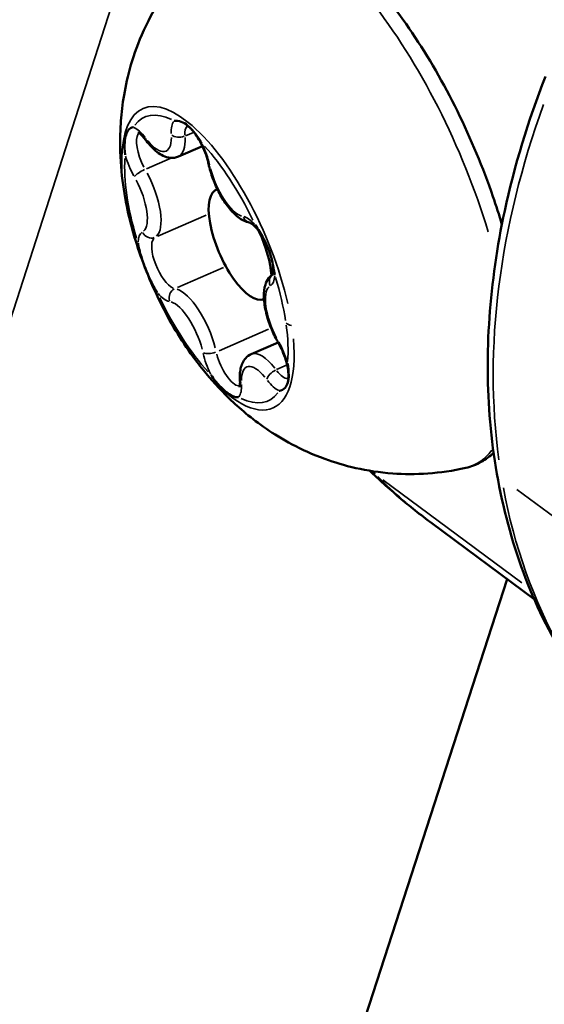
# Model space of a CAD drawing. Units: millimetres. Extents: x -39 to 14574, y 4 to 13917.
# Drawn here: x 4777 to 4790, y 5824 to 5849 of the extents above; entities that cross this region are included whole.
import ezdxf

# ---------------------------------------------------------------- set-up
doc = ezdxf.new("R2010")
doc.units = ezdxf.units.MM
doc.layers.add('MD_Visible', color=7, linetype='Continuous', lineweight=50)
doc.layers.add('MD_Visible Narrow', color=7, linetype='Continuous', lineweight=35)
doc.styles.get("Standard").update_dxf_attribs({"font": 'Square-721-BT.ttf'})
doc.dimstyles.new('asd', dxfattribs={"dimtxt": 300, "dimasz": 100, "dimexe": 1.25, "dimexo": 0.625, "dimgap": 80, "dimtad": 1, "dimdec": 0, "dimlfac": 0.1, "dimrnd": 5, "dimtxsty": 'Standard', "dimcen": 0, "dimse1": 1, "dimse2": 1, "dimclre": 6, "dimadec": 0, "dimazin": 0, "dimtfac": 1, "dimtdec": 0, "dimtix": 1, "dimtmove": 2, "dimatfit": 3, "dimfxl": 1, "dimarcsym": 0})

# ---------------------------------------------------------------- blocks, each defined once
blk = doc.blocks.new('*D14')
at = {"color": 0, "lineweight": -2, "transparency": 16777216}
blk.add_line((14474.101, 13486.674), (670.271, 13486.674), dxfattribs=at)
at = {"color": 0, "transparency": 16777216}
for points in [[(670.271, 13503.341), (670.271, 13470.007), (570.271, 13486.674)], [(14474.101, 13503.341), (14474.101, 13470.007), (14574.101, 13486.674)]]:
    blk.add_solid(points, dxfattribs=at)
at = {"layer": 'Defpoints', "color": 0, "transparency": 16777216}
for p in [(570.271, 13486.674), (14574.101, 7353.325), (570.271, 2518.203)]:
    blk.add_point(p, dxfattribs=at)
at = {"color": 0, "transparency": 16777216, "insert": (7572.186, 13720.502), "char_height": 300, "attachment_point": 5}
blk.add_mtext('1390', dxfattribs=at)
blk = doc.blocks.new('*D15')
at = {"color": 0, "lineweight": -2, "transparency": 16777216}
blk.add_line((391.162, 13206.435), (391.162, 103.749), dxfattribs=at)
at = {"color": 0, "transparency": 16777216}
for points in [[(374.495, 13206.435), (407.828, 13206.435), (391.162, 13306.435)], [(374.495, 103.749), (407.828, 103.749), (391.162, 3.749)]]:
    blk.add_solid(points, dxfattribs=at)
at = {"layer": 'Defpoints', "color": 0, "transparency": 16777216}
for p in [(8620.992, 13306.435), (391.162, 3.749), (2874.998, 3.749)]:
    blk.add_point(p, dxfattribs=at)
at = {"color": 0, "transparency": 16777216, "insert": (157.535, 6655.092), "char_height": 300, "attachment_point": 5, "rotation": 90}
blk.add_mtext('1330', dxfattribs=at)

msp = doc.modelspace()

# ---------------------------------------------------------------- linework, layer by layer
msp.add_lwpolyline([(8823.091, 1403.647, 2.645058), (2742.914, 6411.14, -0.334689), (1897.809, 4815.24, 0.291062), (570.271, 2727.929), (570.271, 2308.477, 0.597367), (4144.07, 384.62, -0.14001), (4929.972, 631.969), (6724.458, 679.907, 0.126486), (8033.981, 1147.229, -0.141038)], format="xyb", close=True)
at = {"layer": 'MD_Visible'}
for p, q in [((4781.232, 5845.41), (4781.835, 5845.672)), ((4782.213, 5844.59), (4782.187, 5844.579)), ((4783.382, 5841.827), (4783.381, 5841.827)), ((4783.063, 5840.442), (4783.74, 5840.736)), ((4790.177, 5834.281), (4787.6, 5836.193)), ((4789.497, 5834.786), (4721.315, 5624.207))]:
    msp.add_line(p, q, dxfattribs=at)
for start_param, end_param in [(3.09312, 6.285643), (0.816585, 1.635327)]:
    msp.add_ellipse((4782.784, 5843.203), major_axis=(0.597, -1.376), ratio=0.378267, start_param=start_param, end_param=end_param, dxfattribs=at)
for points, knots in [([(4782.555, 5851.182), (4782.815, 5851.356), (4783.128, 5851.444), (4783.791, 5851.437), (4784.14, 5851.331), (4784.932, 5850.924), (4785.377, 5850.574), (4786.261, 5849.678), (4786.697, 5849.134), (4787.517, 5847.919), (4787.9, 5847.252), (4788.586, 5845.858), (4788.89, 5845.131), (4789.22, 5844.172), (4789.296, 5843.937), (4789.365, 5843.704)], [0.878043, 0.878043, 0.878043, 0.878043, 1.115499, 1.115499, 1.379851, 1.379851, 1.721878, 1.721878, 2.061587, 2.061587, 2.392293, 2.392293, 2.719949, 2.719949, 2.826276, 2.826276, 2.826276, 2.826276]), ([(4779.932, 5844.166), (4779.877, 5844.44), (4779.832, 5844.727), (4779.773, 5845.356), (4779.758, 5845.696), (4779.791, 5846.469), (4779.837, 5846.904), (4780.084, 5847.928), (4780.285, 5848.525), (4781.023, 5849.771), (4781.53, 5850.407), (4782.336, 5851.029), (4782.444, 5851.107), (4782.555, 5851.182)], [6.1748501, 6.1748501, 6.1748501, 6.1748501, 6.3721258, 6.3721258, 6.5694015, 6.5694015, 6.7666772, 6.7666772, 6.9639529, 6.9639529, 7.1358133, 7.1358133, 7.1612286, 7.1612286, 7.1612286, 7.1612286]), ([(4793.511, 5829.793), (4792.232, 5830.871), (4791.155, 5832.244), (4789.675, 5835.289), (4789.221, 5836.979), (4788.919, 5840.443), (4789.051, 5842.256), (4789.678, 5845.175), (4790.024, 5846.311), (4790.459, 5847.421)], [0, 0, 0, 0, 0.627242, 0.627242, 1.221539, 1.221539, 1.797322, 1.797322, 2.16246, 2.16246, 2.16246, 2.16246]), ([(4781.819, 5845.747), (4781.818, 5845.749), (4781.817, 5845.751), (4781.75, 5845.855), (4781.686, 5845.95), (4781.569, 5846.095), (4781.517, 5846.149), (4781.411, 5846.234), (4781.357, 5846.265), (4781.24, 5846.309), (4781.178, 5846.315), (4781.126, 5846.306), (4781.126, 5846.305), (4781.125, 5846.305)], [-0.0006567, -0.0006567, -0.0006567, -0.0006567, 0, 0, 0.0394171, 0.0394171, 0.0702393, 0.0702393, 0.1010616, 0.1010616, 0.1404787, 0.1404787, 0.1411354, 0.1411354, 0.1411354, 0.1411354]), ([(4781.433, 5846.196), (4781.433, 5846.196), (4781.436, 5846.196), (4781.448, 5846.19), (4781.463, 5846.182), (4781.503, 5846.152), (4781.53, 5846.128), (4781.591, 5846.064), (4781.626, 5846.021), (4781.701, 5845.917), (4781.74, 5845.854), (4781.815, 5845.718), (4781.851, 5845.643), (4781.914, 5845.49), (4781.941, 5845.412), (4781.972, 5845.299), (4781.982, 5845.262), (4781.989, 5845.227)], [1.24153, 1.24153, 1.24153, 1.24153, 1.343824, 1.343824, 1.532432, 1.532432, 1.750767, 1.750767, 2.002847, 2.002847, 2.279318, 2.279318, 2.568412, 2.568412, 2.860412, 2.860412, 3.007912, 3.007912, 3.007912, 3.007912]), ([(4780.101, 5846.148), (4780.1, 5846.148), (4780.099, 5846.148), (4780.047, 5846.141), (4780.008, 5846.12), (4779.952, 5846.049), (4779.932, 5846.007), (4779.901, 5845.901), (4779.889, 5845.837), (4779.876, 5845.673), (4779.878, 5845.568), (4779.894, 5845.456), (4779.895, 5845.454), (4779.895, 5845.452)], [-0.0006567, -0.0006567, -0.0006567, -0.0006567, 0, 0, 0.0394171, 0.0394171, 0.0702393, 0.0702393, 0.1010616, 0.1010616, 0.1404787, 0.1404787, 0.1411354, 0.1411354, 0.1411354, 0.1411354]), ([(4780.216, 5846.01), (4780.216, 5846.01), (4780.219, 5846.009), (4780.233, 5846.002), (4780.249, 5845.993), (4780.288, 5845.963), (4780.313, 5845.941), (4780.365, 5845.886), (4780.393, 5845.853), (4780.423, 5845.814), (4780.425, 5845.811), (4780.427, 5845.809)], [1.2415302, 1.2415302, 1.2415302, 1.2415302, 1.3530769, 1.3530769, 1.5427341, 1.5427341, 1.745263, 1.745263, 1.9477918, 1.9477918, 1.9607148, 1.9607148, 1.9607148, 1.9607148]), ([(4780.427, 5845.809), (4780.469, 5845.753), (4780.512, 5845.7), (4780.602, 5845.605), (4780.648, 5845.562), (4780.744, 5845.487), (4780.794, 5845.455), (4780.903, 5845.403), (4780.963, 5845.384), (4781.094, 5845.373), (4781.166, 5845.382), (4781.232, 5845.41)], [1.180878, 1.180878, 1.180878, 1.180878, 1.383407, 1.383407, 1.585936, 1.585936, 1.788465, 1.788465, 1.990993, 1.990993, 2.193522, 2.193522, 2.193522, 2.193522]), ([(4781.989, 5845.227), (4782.016, 5845.103), (4782.054, 5844.976), (4782.147, 5844.727), (4782.202, 5844.606), (4782.324, 5844.377), (4782.392, 5844.269), (4782.538, 5844.073), (4782.617, 5843.985), (4782.787, 5843.842), (4782.877, 5843.785), (4783.002, 5843.753), (4783.017, 5843.75), (4783.033, 5843.747)], [0.13368, 0.13368, 0.13368, 0.13368, 0.490314, 0.490314, 0.835361, 0.835361, 1.181698, 1.181698, 1.542779, 1.542779, 1.908186, 1.908186, 1.958611, 1.958611, 1.958611, 1.958611]), ([(4779.932, 5844.166), (4779.982, 5843.917), (4780.047, 5843.661), (4780.201, 5843.143), (4780.291, 5842.881), (4780.492, 5842.362), (4780.604, 5842.104), (4780.846, 5841.601), (4780.975, 5841.357), (4781.248, 5840.89), (4781.391, 5840.668), (4781.539, 5840.462)], [0.108335, 0.108335, 0.108335, 0.108335, 0.314092, 0.314092, 0.519848, 0.519848, 0.725604, 0.725604, 0.93136, 0.93136, 1.137117, 1.137117, 1.137117, 1.137117]), ([(4783.033, 5843.747), (4783.033, 5843.747), (4783.037, 5843.746), (4783.055, 5843.737), (4783.072, 5843.727), (4783.116, 5843.692), (4783.144, 5843.665), (4783.208, 5843.594), (4783.244, 5843.548), (4783.32, 5843.438), (4783.358, 5843.373), (4783.432, 5843.232), (4783.467, 5843.156), (4783.527, 5843.002), (4783.552, 5842.925), (4783.59, 5842.78), (4783.603, 5842.712), (4783.616, 5842.597), (4783.617, 5842.549), (4783.613, 5842.48), (4783.608, 5842.457), (4783.602, 5842.44), (4783.601, 5842.437), (4783.601, 5842.437)], [1.24153, 1.24153, 1.24153, 1.24153, 1.374049, 1.374049, 1.566356, 1.566356, 1.790546, 1.790546, 2.047514, 2.047514, 2.326859, 2.326859, 2.617058, 2.617058, 2.908688, 2.908688, 3.192378, 3.192378, 3.455405, 3.455405, 3.682301, 3.682301, 3.796203, 3.796203, 3.796203, 3.796203]), ([(4783.654, 5842.433), (4783.653, 5842.435), (4783.653, 5842.437), (4783.638, 5842.548), (4783.618, 5842.667), (4783.565, 5842.885), (4783.535, 5842.982), (4783.46, 5843.174), (4783.416, 5843.267), (4783.304, 5843.473), (4783.235, 5843.581), (4783.167, 5843.684), (4783.166, 5843.686), (4783.165, 5843.687)], [-0.0006567, -0.0006567, -0.0006567, -0.0006567, 0, 0, 0.0394171, 0.0394171, 0.0702393, 0.0702393, 0.1010616, 0.1010616, 0.1404787, 0.1404787, 0.1411354, 0.1411354, 0.1411354, 0.1411354]), ([(4780.217, 5843.235), (4780.217, 5843.233), (4780.217, 5843.231), (4780.233, 5843.121), (4780.263, 5843.006), (4780.331, 5842.794), (4780.365, 5842.699), (4780.44, 5842.508), (4780.48, 5842.412), (4780.577, 5842.201), (4780.635, 5842.088), (4780.703, 5841.985), (4780.704, 5841.983), (4780.705, 5841.981)], [-0.0006567, -0.0006567, -0.0006567, -0.0006567, 0, 0, 0.0394171, 0.0394171, 0.0702393, 0.0702393, 0.1010616, 0.1010616, 0.1404787, 0.1404787, 0.1411354, 0.1411354, 0.1411354, 0.1411354]), ([(4783.605, 5842.449), (4783.566, 5842.423), (4783.533, 5842.392), (4783.464, 5842.305), (4783.437, 5842.247), (4783.388, 5842.095), (4783.378, 5841.998), (4783.381, 5841.78), (4783.398, 5841.658), (4783.454, 5841.408), (4783.493, 5841.28), (4783.588, 5841.032), (4783.643, 5840.911), (4783.716, 5840.778), (4783.727, 5840.759), (4783.738, 5840.74)], [5.401453, 5.401453, 5.401453, 5.401453, 5.535213, 5.535213, 5.742478, 5.742478, 6.071033, 6.071033, 6.43644, 6.43644, 6.791982, 6.791982, 7.13682, 7.13682, 7.196703, 7.196703, 7.196703, 7.196703]), ([(4783.738, 5840.74), (4783.777, 5840.672), (4783.813, 5840.599), (4783.879, 5840.447), (4783.908, 5840.369), (4783.955, 5840.218), (4783.972, 5840.146), (4783.993, 5840.018), (4783.998, 5839.962), (4783.999, 5839.877), (4783.995, 5839.845), (4783.987, 5839.809), (4783.983, 5839.802), (4783.983, 5839.802)], [2.228075, 2.228075, 2.228075, 2.228075, 2.515668, 2.515668, 2.807795, 2.807795, 3.095448, 3.095448, 3.367396, 3.367396, 3.608314, 3.608314, 3.796203, 3.796203, 3.796203, 3.796203]), ([(4788.454, 5837.583), (4787.81, 5837.435), (4787.179, 5837.402), (4785.953, 5837.491), (4785.387, 5837.636), (4784.292, 5838.034), (4783.825, 5838.305), (4783.063, 5838.826), (4782.767, 5839.081), (4782.258, 5839.573), (4782.047, 5839.809), (4781.744, 5840.183), (4781.638, 5840.323), (4781.539, 5840.462)], [4.15969, 4.15969, 4.15969, 4.15969, 4.2847753, 4.2847753, 4.4334944, 4.4334944, 4.6307701, 4.6307701, 4.8280458, 4.8280458, 5.0253215, 5.0253215, 5.1460685, 5.1460685, 5.1460685, 5.1460685]), ([(4783.063, 5840.442), (4783.011, 5840.42), (4782.964, 5840.385), (4782.89, 5840.306), (4782.862, 5840.262), (4782.82, 5840.172), (4782.806, 5840.125), (4782.786, 5840.031), (4782.78, 5839.983), (4782.775, 5839.883), (4782.776, 5839.832), (4782.779, 5839.78)], [5.335115, 5.335115, 5.335115, 5.335115, 5.497993, 5.497993, 5.660871, 5.660871, 5.823749, 5.823749, 5.986627, 5.986627, 6.149505, 6.149505, 6.149505, 6.149505]), ([(4783.769, 5839.52), (4783.77, 5839.52), (4783.771, 5839.521), (4783.823, 5839.527), (4783.873, 5839.553), (4783.943, 5839.63), (4783.968, 5839.674), (4783.999, 5839.781), (4784.006, 5839.842), (4784.005, 5840.001), (4783.993, 5840.101), (4783.976, 5840.213), (4783.975, 5840.214), (4783.975, 5840.216)], [-0.0006567, -0.0006567, -0.0006567, -0.0006567, 0, 0, 0.0394171, 0.0394171, 0.0702393, 0.0702393, 0.1010616, 0.1010616, 0.1404787, 0.1404787, 0.1411354, 0.1411354, 0.1411354, 0.1411354]), ([(4782.051, 5839.921), (4782.052, 5839.919), (4782.053, 5839.918), (4782.121, 5839.814), (4782.195, 5839.723), (4782.326, 5839.585), (4782.383, 5839.533), (4782.489, 5839.448), (4782.538, 5839.415), (4782.641, 5839.365), (4782.693, 5839.354), (4782.744, 5839.363), (4782.744, 5839.363), (4782.745, 5839.363)], [-0.0006567, -0.0006567, -0.0006567, -0.0006567, 0, 0, 0.0394171, 0.0394171, 0.0702393, 0.0702393, 0.1010616, 0.1010616, 0.1404787, 0.1404787, 0.1411354, 0.1411354, 0.1411354, 0.1411354]), ([(4782.779, 5839.78), (4782.782, 5839.749), (4782.782, 5839.721), (4782.779, 5839.673), (4782.777, 5839.654), (4782.771, 5839.626), (4782.767, 5839.618), (4782.766, 5839.615), (4782.766, 5839.615), (4782.766, 5839.615)], [3.275273, 3.275273, 3.275273, 3.275273, 3.438151, 3.438151, 3.601029, 3.601029, 3.763907, 3.763907, 3.7962031, 3.7962031, 3.7962031, 3.7962031]), ([(4789.155, 5837.959), (4789.061, 5837.871), (4788.955, 5837.794), (4788.72, 5837.664), (4788.589, 5837.614), (4788.454, 5837.583)], [3.9556788, 3.9556788, 3.9556788, 3.9556788, 4.0540109, 4.0540109, 4.15969, 4.15969, 4.15969, 4.15969]), ([(4787.6, 5836.193), (4787.46, 5836.297), (4787.322, 5836.403), (4787.05, 5836.619), (4786.916, 5836.729), (4786.651, 5836.954), (4786.521, 5837.068), (4786.274, 5837.292), (4786.157, 5837.401), (4786.042, 5837.511)], [0.93044808, 0.93044808, 0.93044808, 0.93044808, 0.95568265, 0.95568265, 0.98091722, 0.98091722, 1.0061518, 1.0061518, 1.02938912, 1.02938912, 1.02938912, 1.02938912])]:
    msp.add_open_spline(points, degree=3, knots=knots, dxfattribs=at)
msp.add_open_spline([(4789.254, 5838.059), (4789.254, 5838.059), (4789.254, 5838.059), (4789.254, 5838.059)], degree=3, dxfattribs=at)
at = {"layer": 'MD_Visible Narrow'}
for p, q in [((4713.279, 5644.511), (4926.445, 6302.877)), ((4781.408, 5845.931), (4781.611, 5846.019)), ((4780.428, 5845.105), (4781.023, 5845.363)), ((4780.711, 5843.407), (4781.93, 5843.936)), ((4781.209, 5842.118), (4782.362, 5842.618)), ((4783.558, 5842.585), (4783.611, 5842.608)), ((4782.253, 5840.529), (4783.494, 5841.068)), ((4783.702, 5840.054), (4783.951, 5840.162)), ((4789.869, 5834.693), (4786.374, 5837.286)), ((4789.743, 5837.041), (4796.667, 5831.903))]:
    msp.add_line(p, q, dxfattribs=at)
at = {"layer": 'MD_Visible Narrow', "extrusion": (0, 0, -1)}
for centre, major_axis, ratio, start_param, end_param in [((4785.685, 5844.461), (-2.956, 6.816), 0.378267, 0.032076, 1.869936), ((4781.935, 5842.834), (-1.548, 3.57), 0.378267, 6.06814, 6.696485), ((4781.765, 5845.562), (-0.279, 0.642), 0.378267, 5.502888, 6.116557), ((4780.548, 5845.375), (-0.279, 0.642), 0.378267, 4.50805, 6.064197), ((4781.266, 5846.056), (0.249, 0.017), 0.635317, 1.137449, 2.551166), ((4780.627, 5845.958), (-0.2, -0.15), 0.490267, 0.022447, 0.426487), ((4780.503, 5846.509), (-0.417, 0.962), 0.378267, 2.418554, 4.062885), ((4781.935, 5842.834), (-1.548, 3.57), 0.378267, 0.832153, 1.460497), ((4781.935, 5842.834), (-1.548, 3.57), 0.378267, 5.020943, 5.649287), ((4782.539, 5844.874), (-0.417, 0.962), 0.378267, 3.465752, 5.110083), ((4779.899, 5844.47), (-0.417, 0.962), 0.378267, 1.371357, 3.015688), ((4785.721, 5845.483), (5.87, 0.851), 0.539914, 3.115708, 3.14023), ((4783.073, 5843.994), (-0.038, -0.247), 0.900724, 0.061479, 1.00443), ((4780.541, 5843.606), (0.12, -0.219), 0.925144, 0.162881, 1.576598), ((4780.93, 5842.74), (-0.279, 0.642), 0.378267, 3.518112, 6.104921), ((4781.935, 5842.834), (-1.548, 3.57), 0.378267, 1.861896, 2.176068), ((4783.971, 5841.199), (-0.417, 0.962), 0.378267, 4.512949, 6.15728), ((4781.935, 5842.834), (-1.548, 3.57), 0.378267, 3.973745, 4.60209), ((4781.332, 5840.794), (-0.417, 0.962), 0.378267, 0.324159, 1.96849), ((4781.935, 5842.834), (-1.548, 3.57), 0.378267, 2.210976, 2.525148), ((4783.954, 5840.864), (-0.217, -0.125), 0.265407, 0.020159, 0.383013), ((4782.53, 5840.291), (-0.279, 0.642), 0.378267, 3.370494, 5.105069), ((4783.368, 5839.159), (-0.417, 0.962), 0.378267, 5.560147, 7.204478), ((4783.747, 5840.477), (-0.279, 0.642), 0.378267, 3.318134, 4.110232), ((4781.935, 5842.834), (-1.548, 3.57), 0.378267, 2.926548, 3.554892), ((4785.685, 5844.461), (-2.956, 6.816), 0.378267, 2.931921, 3.196899), ((4785.685, 5844.461), (-2.956, 6.816), 0.378267, 2.863084, 2.863225), ((4786.946, 5838.244), (-0.726, -0.851), 0.738943, 6.354644, 6.451254)]:
    msp.add_ellipse(centre, major_axis=major_axis, ratio=ratio, start_param=start_param, end_param=end_param, dxfattribs=at)
at = {"layer": 'MD_Visible Narrow'}
for centre, major_axis, ratio, start_param, end_param in [((4781.975, 5842.852), (1.633, -3.765), 0.378267, 1.10515, 3.932583), ((4808.466, 5845.614), (15.962, 14.86), 0.732392, 2.179002, 2.664203), ((4781.553, 5845.47), (0.378, -0.872), 0.378267, 3.34234, 3.923686), ((4780.336, 5845.283), (0.378, -0.872), 0.378267, 2.161245, 2.742591), ((4780.715, 5846.602), (0.517, -1.191), 0.378267, 0.040719, 0.77367), ((4781.553, 5845.47), (0.378, -0.872), 0.378267, 1.114048, 1.695393), ((4780.336, 5845.283), (0.378, -0.872), 0.378267, 4.389537, 4.970883), ((4782.234, 5845.279), (-0.244, -0.052), 0.434877, 0.021676, 0.411844), ((4780.34, 5844.989), (0.217, 0.125), 0.265407, 1.246165, 2.659882), ((4780.111, 5844.562), (0.517, -1.191), 0.378267, 0.125905, 1.770236), ((4781.975, 5842.852), (1.633, -3.765), 0.378267, 4.09508, 4.192581), ((4783.152, 5843.021), (0.378, -0.872), 0.378267, 2.295142, 2.876488), ((4780.718, 5842.648), (0.378, -0.872), 0.378267, 3.208443, 3.789789), ((4783.754, 5842.247), (-0.12, 0.219), 0.925144, 0.217968, 1.419693), ((4783.152, 5843.021), (0.378, -0.872), 0.378267, 0.06685, 0.648196), ((4781.222, 5841.859), (0.038, 0.247), 0.900724, 0.59252, 2.006236), ((4781.544, 5840.886), (0.517, -1.191), 0.378267, 1.173102, 2.817433), ((4780.718, 5842.648), (0.378, -0.872), 0.378267, 5.436735, 6.018081), ((4784.36, 5841.412), (-0.495, -0.072), 0.539914, 0.488033, 0.882992), ((4781.975, 5842.852), (1.633, -3.765), 0.378267, 5.327004, 7.131032), ((4783.535, 5840.385), (0.378, -0.872), 0.378267, 1.247945, 1.829291), ((4782.061, 5840.574), (-0.244, -0.052), 0.434877, 0.51206, 1.925777), ((4783.58, 5839.251), (0.517, -1.191), 0.378267, 2.17958, 3.09096), ((4782.317, 5840.199), (0.378, -0.872), 0.378267, 4.25564, 4.836986), ((4783.668, 5839.894), (0.2, 0.15), 0.490267, 1.200403, 2.614119), ((4783.029, 5839.797), (-0.249, -0.017), 0.635317, 0.025594, 0.486293), ((4783.535, 5840.385), (0.378, -0.872), 0.378267, 5.302838, 5.884184), ((4782.317, 5840.199), (0.378, -0.872), 0.378267, 0.200747, 0.782093), ((4799.518, 5852.254), (11.918, 16.061), 0.774062, 3.02611, 3.135515), ((4808.466, 5845.614), (15.962, 14.86), 0.732392, 2.705614, 2.965813)]:
    msp.add_ellipse(centre, major_axis=major_axis, ratio=ratio, start_param=start_param, end_param=end_param, dxfattribs=at)
msp.add_open_spline([(4786.18, 5837.43), (4786.148, 5837.454), (4786.116, 5837.479), (4786.084, 5837.504)], degree=3, dxfattribs=at)

# ---------------------------------------------------------------- dimensions: what is measured, and where the dimension line sits
dim = msp.add_linear_dim(base=(570.271, 13486.674), p1=(14574.101, 7353.325), p2=(570.271, 2518.203), text='1390', dimstyle='asd')
dim.commit()
dim.dimension.update_dxf_attribs({"geometry": '*D14', "text_midpoint": (7572.186, 13720.502)})
dim = msp.add_linear_dim(base=(391.162, 3.749), p1=(8620.992, 13306.435), p2=(2874.998, 3.749), angle=90, dimstyle='asd')
dim.commit()
dim.dimension.update_dxf_attribs({"geometry": '*D15', "text_midpoint": (157.535, 6655.092)})

doc.saveas('drawing.dxf')
